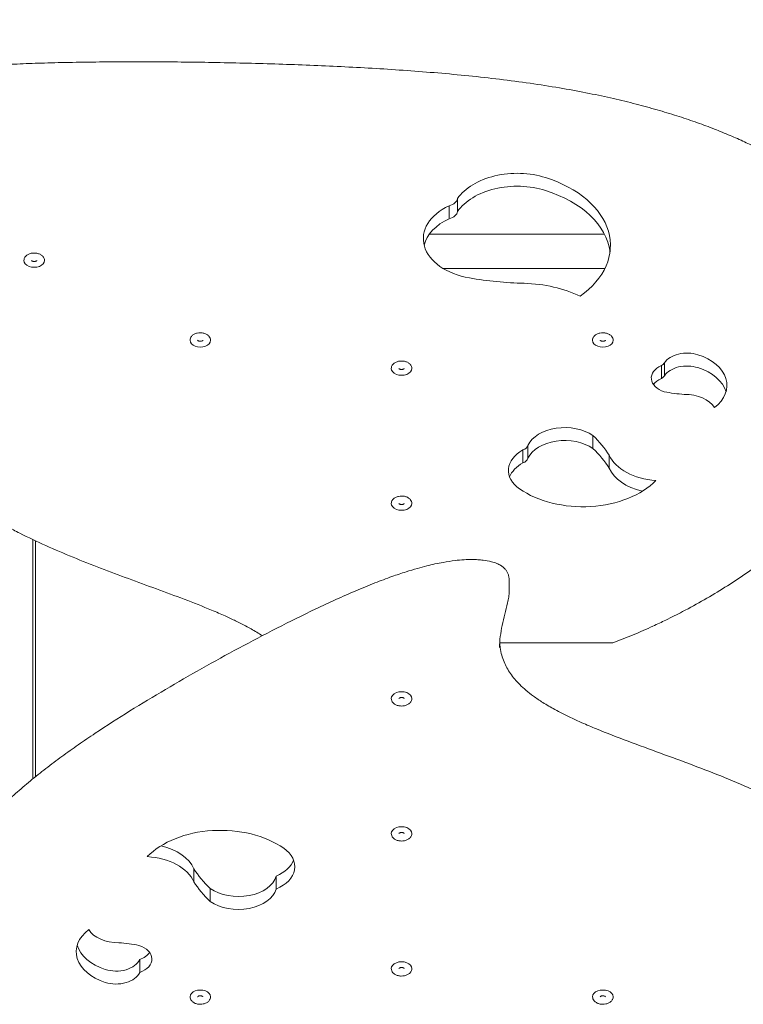
# Model space of a CAD drawing. Units: millimetres. Extents: x 10489 to 18701, y 5200 to 15863.
# Drawn here: x 15943 to 16576, y 8690 to 9552 of the extents above; entities that cross this region are included whole.
import ezdxf

# ---------------------------------------------------------------- set-up
doc = ezdxf.new("R2010")
doc.units = ezdxf.units.MM
doc.header["$LTSCALE"] = 73
doc.layers.add('Widoczne (ISO)', color=7, linetype='Continuous', lineweight=18)
doc.layers.add('Wymiar (ISO)', color=7, linetype='Continuous', lineweight=25)
doc.styles.add('tiff (ISO)', font='tahoma.ttf')
doc.dimstyles.new('tiff', dxfattribs={"dimscale": 73, "dimtxt": 4, "dimasz": 4, "dimexe": 3.175, "dimexo": 0, "dimgap": 0.762, "dimtad": 1, "dimdec": 0, "dimrnd": 1e-08, "dimzin": 0, "dimtxsty": 'tiff (ISO)', "dimblk": 'Filled-1', "dimcen": 0.09, "dimdle": 10, "dimclrd": 256, "dimclre": 256, "dimclrt": 256, "dimazin": 0, "dimtfac": 1, "dimtmove": 0, "dimatfit": 3, "dimfxl": 0, "dimtolj": 1, "dimtzin": 0, "dimlwd": 25, "dimlwe": 25, "dimarcsym": 0})

# ---------------------------------------------------------------- blocks, each defined once
blk = doc.blocks.new('Filled-1')
at = {"color": 0}
for p, q in [((0, 0), (-1, 0.25)), ((-1, 0.25), (-1, -0.25)), ((-1, 0), (0, 0)), ((-1, -0.25), (0, 0))]:
    blk.add_line(p, q, dxfattribs=at)
at = {"color": 0, "flags": 128}
blk.add_lwpolyline([(-1, -0.25), (0, 0)], dxfattribs=at)
at = {"color": 0}
blk.add_solid([(-1, -0.25), (0, 0), (-1, 0.25), (-1, -0.25)], dxfattribs=at)
blk = doc.blocks.new('*D7')
at = {"layer": 'Defpoints', "color": 0, "linetype": 'Continuous'}
for p in [(13226.58, 15024.48), (13226.58, 9480.63), (17177.3, 8708.38)]:
    blk.add_point(p, dxfattribs=at)
at = {"layer": 'Wymiar (ISO)', "linetype": 'Continuous', "lineweight": 25}
for p, q in [((13226.58, 9480.63), (13226.58, 15256.26)), ((17177.3, 8708.38), (17177.3, 15256.26)), ((16885.3, 15024.48), (13518.58, 15024.48))]:
    blk.add_line(p, q, dxfattribs=at)
at = {"layer": 'Wymiar (ISO)', "linetype": 'Continuous', "lineweight": 25, "xscale": 292, "yscale": 292, "zscale": 292, "rotation": 180}
blk.add_blockref('Filled-1', (13226.58, 15024.48), dxfattribs=at)
at = {"layer": 'Wymiar (ISO)', "linetype": 'Continuous', "lineweight": 25, "xscale": 292, "yscale": 292, "zscale": 292}
blk.add_blockref('Filled-1', (17177.3, 15024.48), dxfattribs=at)
at = {"layer": 'Wymiar (ISO)', "linetype": 'Continuous', "lineweight": 25, "insert": (14789.24, 15384.27), "char_height": 292, "attachment_point": 1, "style": 'tiff (ISO)'}
blk.add_mtext('\\A1;3951', dxfattribs=at)

msp = doc.modelspace()

# ---------------------------------------------------------------- linework, layer by layer
at = {"layer": 'Widoczne (ISO)'}
for p, q in [((16318.4, 9388.77), (16318.4, 9377.45)), ((16325.73, 9395.03), (16325.73, 9383.71)), ((16301.09, 9363.92), (16454.13, 9363.92)), ((16313.05, 9333.92), (16454.56, 9333.92)), ((16454.56, 9333.92), (16313.05, 9333.92)), ((16506.68, 9251.34), (16506.68, 9240.02)), ((16503.93, 9249), (16503.93, 9237.68)), ((16444.15, 9187.68), (16444.15, 9176.36)), ((16382.89, 9175.14), (16382.89, 9163.82)), ((16387.25, 9179.16), (16387.25, 9167.84)), ((16458.36, 9170.49), (16458.36, 9159.17)), ((15954.29, 9096.76), (15954.29, 8887.36)), ((15956.79, 8889.39), (15956.79, 9095.58)), ((16370.92, 9051.76), (16370.92, 9060.06)), ((16460.78, 9006.29), (16362.6, 9006.29)), ((16095.22, 8797.36), (16095.22, 8808.68)), ((16167.23, 8791.03), (16167.23, 8802.35)), ((16109.42, 8780.17), (16109.42, 8791.49)), ((16047.76, 8718.1), (16047.76, 8729.42))]:
    msp.add_line(p, q, dxfattribs=at)
msp.add_arc((16460.78, 9008.29), 2, 270, 290.41199, dxfattribs=at)
for centre, major_axis, start_param, end_param in [((16377.86, 9379.6), (57.19, 0), 1.122126, 2.717864), ((16377.86, 9368.28), (-57.19, 0), 4.263719, 5.859456), ((16359.19, 9354.16), (100.23, 0), 5.53816, 7.405311), ((16359.19, 9342.84), (100.23, 0), 0.086186, 1.122126), ((16349.86, 9359.92), (-54.08, 0), 5.333305, 7.600044), ((16314.47, 9395.73), (11.31, 0), 5.06672, 6.18769), ((16314.47, 9384.41), (11.31, 0), 5.06672, 6.18769), ((16349.86, 9348.59), (-54.08, 0), 5.333305, 6.122967), ((15955.55, 9340.83), (-9.01, 0), 0, 3.141593), ((16393.5, 9470.22), (-227.78, 0), 1.316859, 1.528791), ((16380.21, 9262.87), (-88.55, 0), 4.075493, 4.670384), ((16100.77, 9271.05), (-9.01, 0), 0, 3.141593), ((16452.81, 9271.05), (-9.01, 0), 0, 3.141593), ((16526.41, 9245.83), (21.45, 0), 1.112581, 2.738605), ((16500.37, 9252.66), (6.63, 0), 5.279947, 5.974463), ((16515.75, 9231.64), (45.55, 0), 5.576797, 7.395767), ((16276.79, 9246.35), (-9.01, 0), 0, 3.141593), ((16515.4, 9238.03), (-20.28, 0), 5.313622, 7.397665), ((16526.41, 9234.5), (-21.45, 0), 4.254174, 5.880197), ((16515.75, 9220.32), (45.55, 0), 0.19057, 1.112581), ((16515.4, 9226.71), (-20.28, 0), 5.313622, 5.843755), ((16500.37, 9241.34), (6.63, 0), 5.279947, 5.974463), ((16531.91, 9278.95), (-84.5, 0), 1.264943, 1.476978), ((16524.31, 9205.28), (28.17, 0), 0.386827, 1.582113), ((16419.5, 9172.51), (-33.8, 0), 3.894789, 5.978833), ((16419.5, 9161.19), (-33.8, 0), 3.894789, 5.978833), ((16326.79, 9134.82), (142.36, 0), 0.391838, 0.601594), ((16405.92, 9157.2), (-35.74, 0), 5.412257, 7.038281), ((16379.06, 9179.95), (8.27, 0), 5.193719, 6.136781), ((16326.79, 9123.5), (142.36, 0), 0.391838, 0.601594), ((16379.06, 9168.63), (8.27, 0), 5.193719, 6.136781), ((16503.4, 9179.16), (-46.94, 0), 0.285564, 1.48085), ((16405.92, 9145.88), (-35.74, 0), 5.412257, 6.039397), ((16503.4, 9167.84), (-46.94, 0), 0.285564, 1.216903), ((16435.17, 9175.26), (-75.91, 0), 0.755096, 2.574065), ((16276.79, 9128.23), (-9.01, 0), 0, 3.141593), ((16276.79, 8957.71), (9.01, 0), 0, 3.141593), ((16276.79, 8839.62), (9.01, 0), 0, 3.141593), ((16118.4, 8792.59), (75.91, 0), 0.755096, 2.574065), ((16050.17, 8800.01), (46.94, 0), 0.285564, 1.216903), ((16147.66, 8810.65), (35.74, 0), 5.292026, 7.038281), ((16050.17, 8788.68), (46.94, 0), 0.285564, 1.48085), ((16147.66, 8821.97), (35.74, 0), 5.292026, 6.039397), ((16226.79, 8844.35), (-142.36, 0), 0.391838, 0.601594), ((16226.79, 8833.03), (-142.36, 0), 0.391838, 0.601594), ((16134.08, 8806.66), (33.8, 0), 3.894789, 6.087678), ((16134.08, 8795.34), (33.8, 0), 3.894789, 6.087678), ((16037.83, 8736.2), (-45.55, 0), 5.576797, 7.395767), ((16029.26, 8762.57), (-28.17, 0), 0.386827, 1.582113), ((16021.66, 8688.9), (84.5, 0), 1.264943, 1.476978), ((16037.83, 8747.52), (-45.55, 0), 0.19057, 1.112581), ((16038.17, 8729.82), (20.28, 0), 5.204777, 7.397665), ((16038.17, 8741.14), (20.28, 0), 5.204777, 5.843755), ((16027.16, 8733.34), (21.45, 0), 4.254174, 6.000428), ((16276.79, 8721.5), (9.01, 0), 0, 3.141593), ((16027.16, 8722.02), (21.45, 0), 4.254174, 6.000428), ((16100.77, 8696.8), (9.01, 0), 0, 3.141593), ((16452.81, 8696.8), (9.01, 0), 0, 3.141593)]:
    msp.add_ellipse(centre, major_axis=major_axis, ratio=0.656059, start_param=start_param, end_param=end_param, dxfattribs=at)
for points, knots in [([(16702.55, 9280.34), (16702.55, 9284.15), (16702.44, 9287.96), (16701.98, 9295.29), (16701.65, 9298.81), (16700.79, 9305.58), (16700.28, 9308.82), (16699.1, 9315.08), (16698.44, 9318.09), (16696.96, 9323.92), (16696.16, 9326.74), (16694.42, 9332.21), (16693.49, 9334.87), (16691.51, 9340.04), (16690.47, 9342.55), (16688.27, 9347.46), (16687.12, 9349.85), (16684.7, 9354.53), (16683.44, 9356.81), (16680.81, 9361.3), (16679.45, 9363.49), (16676.61, 9367.8), (16675.14, 9369.92), (16672.09, 9374.08), (16670.51, 9376.13), (16667.25, 9380.17), (16665.56, 9382.16), (16662.07, 9386.09), (16660.27, 9388.03), (16656.53, 9391.87), (16654.6, 9393.77), (16650.61, 9397.53), (16648.55, 9399.4), (16644.28, 9403.1), (16642.07, 9404.94), (16637.49, 9408.6), (16635.12, 9410.43), (16630.19, 9414.06), (16627.64, 9415.87), (16622.32, 9419.5), (16619.55, 9421.31), (16613.78, 9424.95), (16610.77, 9426.77), (16604.47, 9430.44), (16601.17, 9432.29), (16594.28, 9436), (16590.67, 9437.86), (16583.14, 9441.61), (16579.2, 9443.48), (16571, 9447.23), (16566.72, 9449.11), (16557.82, 9452.85), (16553.19, 9454.71), (16543.58, 9458.42), (16538.58, 9460.26), (16528.23, 9463.9), (16522.86, 9465.69), (16511.75, 9469.24), (16506.01, 9470.98), (16494.12, 9474.41), (16487.98, 9476.08), (16475.26, 9479.36), (16468.69, 9480.96), (16455.05, 9484.08), (16447.99, 9485.59), (16433.26, 9488.55), (16425.59, 9489.98), (16409.47, 9492.78), (16401.01, 9494.13), (16383.64, 9496.68), (16374.73, 9497.88), (16356.86, 9500.09), (16347.91, 9501.1), (16329.96, 9502.96), (16320.97, 9503.82), (16302.97, 9505.38), (16293.96, 9506.1), (16275.91, 9507.42), (16266.87, 9508.03), (16248.78, 9509.14), (16239.73, 9509.64), (16212.54, 9511.04), (16194.38, 9511.8), (16158.03, 9513.05), (16139.83, 9513.54), (16103.44, 9514.27), (16085.27, 9514.51), (16048.99, 9514.73), (16030.89, 9514.71), (16003.69, 9514.43), (15994.62, 9514.3), (15977.55, 9513.95), (15969.56, 9513.75), (15954.57, 9513.29), (15947.57, 9513.03), (15934.44, 9512.47), (15928.31, 9512.17), (15916.83, 9511.52), (15911.48, 9511.19), (15901.46, 9510.47), (15896.79, 9510.11), (15888.06, 9509.34), (15883.99, 9508.95), (15876.39, 9508.13), (15872.85, 9507.72), (15866.24, 9506.87), (15863.16, 9506.44), (15857.4, 9505.56), (15854.72, 9505.12), (15847.39, 9503.8), (15842.76, 9502.84), (15835.37, 9500.96), (15832.56, 9500.17), (15827.95, 9498.64), (15826.12, 9497.97), (15823.02, 9496.68), (15821.73, 9496.1), (15818.53, 9494.47), (15816.68, 9493.36), (15813.89, 9491.21), (15812.86, 9490.27), (15811.26, 9488.44), (15810.65, 9487.57), (15809.71, 9485.87), (15809.35, 9485.03), (15808.75, 9483.01), (15808.58, 9481.81), (15808.58, 9480.63)], [49.160769, 49.160769, 49.160769, 49.160769, 50.883588, 50.883588, 52.478156, 52.478156, 53.950204, 53.950204, 55.323749, 55.323749, 56.617205, 56.617205, 57.84516, 57.84516, 59.019614, 59.019614, 60.150696, 60.150696, 61.247144, 61.247144, 62.316666, 62.316666, 63.366223, 63.366223, 64.402263, 64.402263, 65.430925, 65.430925, 66.45823, 66.45823, 67.49026, 67.49026, 68.533296, 68.533296, 69.594038, 69.594038, 70.67992, 70.67992, 71.799494, 71.799494, 72.962979, 72.962979, 74.183074, 74.183074, 75.474551, 75.474551, 76.843831, 76.843831, 78.294867, 78.294867, 79.830628, 79.830628, 81.453258, 81.453258, 83.164293, 83.164293, 84.965147, 84.965147, 86.858127, 86.858127, 88.848141, 88.848141, 90.945355, 90.945355, 93.169214, 93.169214, 95.554828, 95.554828, 98.163737, 98.163737, 100.89043, 100.89043, 103.617122, 103.617122, 106.343814, 106.343814, 109.070506, 109.070506, 111.797198, 111.797198, 114.52389, 114.52389, 119.977275, 119.977275, 125.430659, 125.430659, 130.884043, 130.884043, 136.337428, 136.337428, 139.06412, 139.06412, 141.459662, 141.459662, 143.555761, 143.555761, 145.389848, 145.389848, 146.994674, 146.994674, 148.398896, 148.398896, 149.627591, 149.627591, 150.702699, 150.702699, 151.643419, 151.643419, 152.466548, 152.466548, 153.907025, 153.907025, 154.811308, 154.811308, 155.424643, 155.424643, 155.877364, 155.877364, 156.58732, 156.58732, 157.065808, 157.065808, 157.441865, 157.441865, 157.772268, 157.772268, 158.228455, 158.228455, 158.228455, 158.228455]), ([(15964.57, 9340.83), (15964.57, 9341.48), (15964.44, 9342.13), (15963.94, 9343.37), (15963.56, 9343.96), (15962.57, 9345.07), (15961.92, 9345.57), (15960.43, 9346.44), (15959.57, 9346.78), (15957.74, 9347.26), (15956.77, 9347.39), (15954.82, 9347.43), (15953.85, 9347.34), (15951.98, 9346.93), (15951.08, 9346.61), (15949.45, 9345.77), (15948.72, 9345.24), (15947.57, 9344.01), (15947.13, 9343.33), (15946.65, 9342.01), (15946.54, 9341.42), (15946.54, 9340.83)], [5.325786, 5.325786, 5.325786, 5.325786, 5.582144, 5.582144, 5.856582, 5.856582, 6.172235, 6.172235, 6.517443, 6.517443, 6.867789, 6.867789, 7.21722, 7.21722, 7.567431, 7.567431, 7.914662, 7.914662, 8.233381, 8.233381, 8.467378, 8.467378, 8.467378, 8.467378]), ([(15953.22, 9340.85), (15953.22, 9340.85), (15953.22, 9340.84), (15953.25, 9340.79), (15953.3, 9340.71), (15953.5, 9340.54), (15953.61, 9340.46), (15953.9, 9340.3), (15954.07, 9340.23), (15954.47, 9340.1), (15954.69, 9340.05), (15955.17, 9339.98), (15955.42, 9339.97), (15955.93, 9339.98), (15956.18, 9340.01), (15956.64, 9340.1), (15956.86, 9340.16), (15957.23, 9340.31), (15957.38, 9340.39), (15957.63, 9340.55), (15957.71, 9340.63), (15957.84, 9340.75), (15957.87, 9340.8), (15957.88, 9340.84), (15957.89, 9340.85), (15957.89, 9340.85)], [2.355938, 2.355938, 2.355938, 2.355938, 2.498352, 2.498352, 2.83026, 2.83026, 3.064827, 3.064827, 3.299389, 3.299389, 3.543148, 3.543148, 3.794657, 3.794657, 4.048413, 4.048413, 4.297846, 4.297846, 4.53804, 4.53804, 4.770439, 4.770439, 5.013038, 5.013038, 5.15404, 5.15404, 5.15404, 5.15404]), ([(16109.78, 9271.05), (16109.78, 9271.7), (16109.65, 9272.35), (16109.15, 9273.59), (16108.77, 9274.18), (16107.78, 9275.29), (16107.14, 9275.79), (16105.65, 9276.66), (16104.78, 9277), (16102.95, 9277.48), (16101.98, 9277.61), (16100.04, 9277.65), (16099.06, 9277.56), (16097.19, 9277.15), (16096.29, 9276.83), (16094.67, 9275.99), (16093.94, 9275.46), (16092.78, 9274.23), (16092.34, 9273.55), (16091.86, 9272.24), (16091.76, 9271.64), (16091.76, 9271.05)], [5.325786, 5.325786, 5.325786, 5.325786, 5.582144, 5.582144, 5.856582, 5.856582, 6.172235, 6.172235, 6.517443, 6.517443, 6.867789, 6.867789, 7.21722, 7.21722, 7.567431, 7.567431, 7.914662, 7.914662, 8.233381, 8.233381, 8.467378, 8.467378, 8.467378, 8.467378]), ([(16461.82, 9271.05), (16461.82, 9271.7), (16461.69, 9272.35), (16461.19, 9273.59), (16460.81, 9274.18), (16459.82, 9275.29), (16459.18, 9275.79), (16457.69, 9276.66), (16456.82, 9277), (16454.99, 9277.48), (16454.02, 9277.61), (16452.07, 9277.65), (16451.1, 9277.56), (16449.23, 9277.15), (16448.33, 9276.83), (16446.71, 9275.99), (16445.98, 9275.46), (16444.82, 9274.23), (16444.38, 9273.55), (16443.9, 9272.24), (16443.79, 9271.64), (16443.79, 9271.05)], [5.325786, 5.325786, 5.325786, 5.325786, 5.582144, 5.582144, 5.856582, 5.856582, 6.172235, 6.172235, 6.517443, 6.517443, 6.867789, 6.867789, 7.21722, 7.21722, 7.567431, 7.567431, 7.914662, 7.914662, 8.233381, 8.233381, 8.467378, 8.467378, 8.467378, 8.467378]), ([(16154.98, 9012.62), (16151.81, 9014.65), (16148.52, 9016.62), (16140.8, 9020.95), (16136.3, 9023.29), (16128.63, 9027.02), (16125.52, 9028.47), (16118.53, 9031.63), (16114.62, 9033.32), (16102.8, 9038.27), (16094.77, 9041.43), (16070.56, 9050.66), (16054.24, 9056.53), (16029.84, 9065.55), (16021.71, 9068.59), (16005.52, 9074.82), (15997.45, 9078), (15981.48, 9084.56), (15973.57, 9087.94), (15958.01, 9094.94), (15950.36, 9098.57), (15939.15, 9104.23), (15935.46, 9106.16), (15928.17, 9110.09), (15924.57, 9112.09), (15917.49, 9116.19), (15914.01, 9118.29), (15907.17, 9122.56), (15903.81, 9124.75), (15897.5, 9129.04), (15894.53, 9131.15), (15888.93, 9135.28), (15886.3, 9137.31), (15881.32, 9141.32), (15878.96, 9143.29), (15874.49, 9147.21), (15872.36, 9149.15), (15868.32, 9153.02), (15866.39, 9154.94), (15862.7, 9158.79), (15860.94, 9160.71), (15857.56, 9164.58), (15855.94, 9166.52), (15851.27, 9172.39), (15848.4, 9176.38), (15844.42, 9182.53), (15843.13, 9184.64), (15840.64, 9188.95), (15839.43, 9191.16), (15837.11, 9195.72), (15835.99, 9198.06), (15833.81, 9202.92), (15832.77, 9205.44), (15830.77, 9210.65), (15829.82, 9213.34), (15827.41, 9220.76), (15826.1, 9225.51), (15824.13, 9233.85), (15823.4, 9237.44), (15821.79, 9246.41), (15821.05, 9251.82), (15820.03, 9262.66), (15819.75, 9268.09), (15819.75, 9273.53)], [1.35372, 1.35372, 1.35372, 1.35372, 2.70138, 2.70138, 4.432783, 4.432783, 5.582653, 5.582653, 6.992589, 6.992589, 9.812461, 9.812461, 15.452205, 15.452205, 18.272077, 18.272077, 21.09195, 21.09195, 23.911822, 23.911822, 26.731694, 26.731694, 28.14163, 28.14163, 29.551566, 29.551566, 30.961502, 30.961502, 32.371438, 32.371438, 33.672125, 33.672125, 34.880215, 34.880215, 36.015909, 36.015909, 37.096488, 37.096488, 38.136876, 38.136876, 39.150278, 39.150278, 40.148791, 40.148791, 42.13917, 42.13917, 43.163018, 43.163018, 44.221066, 44.221066, 45.329458, 45.329458, 46.507962, 46.507962, 47.755618, 47.755618, 49.939015, 49.939015, 51.576562, 51.576562, 54.032884, 54.032884, 56.489205, 56.489205, 56.489205, 56.489205]), ([(16098.44, 9271.07), (16098.44, 9271.07), (16098.44, 9271.06), (16098.46, 9271.01), (16098.51, 9270.93), (16098.71, 9270.76), (16098.83, 9270.68), (16099.12, 9270.52), (16099.29, 9270.45), (16099.68, 9270.32), (16099.91, 9270.27), (16100.38, 9270.2), (16100.64, 9270.19), (16101.14, 9270.2), (16101.39, 9270.23), (16101.86, 9270.32), (16102.07, 9270.38), (16102.44, 9270.53), (16102.6, 9270.61), (16102.84, 9270.77), (16102.93, 9270.85), (16103.05, 9270.97), (16103.08, 9271.02), (16103.1, 9271.06), (16103.1, 9271.07), (16103.1, 9271.07)], [2.355938, 2.355938, 2.355938, 2.355938, 2.498352, 2.498352, 2.83026, 2.83026, 3.064827, 3.064827, 3.299389, 3.299389, 3.543148, 3.543148, 3.794657, 3.794657, 4.048413, 4.048413, 4.297846, 4.297846, 4.53804, 4.53804, 4.770439, 4.770439, 5.013038, 5.013038, 5.15404, 5.15404, 5.15404, 5.15404]), ([(16450.47, 9271.07), (16450.47, 9271.07), (16450.47, 9271.06), (16450.5, 9271.01), (16450.55, 9270.93), (16450.75, 9270.76), (16450.87, 9270.68), (16451.15, 9270.52), (16451.33, 9270.45), (16451.72, 9270.32), (16451.94, 9270.27), (16452.42, 9270.2), (16452.67, 9270.19), (16453.18, 9270.2), (16453.43, 9270.23), (16453.89, 9270.32), (16454.11, 9270.38), (16454.48, 9270.53), (16454.64, 9270.61), (16454.88, 9270.77), (16454.97, 9270.85), (16455.09, 9270.97), (16455.12, 9271.02), (16455.14, 9271.06), (16455.14, 9271.07), (16455.14, 9271.07)], [2.355938, 2.355938, 2.355938, 2.355938, 2.498352, 2.498352, 2.83026, 2.83026, 3.064827, 3.064827, 3.299389, 3.299389, 3.543148, 3.543148, 3.794657, 3.794657, 4.048413, 4.048413, 4.297846, 4.297846, 4.53804, 4.53804, 4.770439, 4.770439, 5.013038, 5.013038, 5.15404, 5.15404, 5.15404, 5.15404]), ([(16702.55, 9272.04), (16702.55, 9266.61), (16702.32, 9261.19), (16701.42, 9250.36), (16700.76, 9244.96), (16699.02, 9234.18), (16697.94, 9228.81), (16695.38, 9218.1), (16693.9, 9212.77), (16690.51, 9202.16), (16688.62, 9196.88), (16684.39, 9186.4), (16682.07, 9181.19), (16676.96, 9170.89), (16674.19, 9165.78), (16668.18, 9155.69), (16664.94, 9150.71), (16658, 9140.88), (16654.3, 9136.04), (16646.44, 9126.53), (16642.28, 9121.85), (16633.55, 9112.68), (16628.98, 9108.18), (16619.48, 9099.35), (16614.54, 9095.03), (16604.34, 9086.56), (16599.08, 9082.42), (16588.26, 9074.29), (16582.71, 9070.32), (16571.33, 9062.53), (16565.52, 9058.73), (16553.64, 9051.28), (16547.57, 9047.65), (16535.21, 9040.55), (16528.91, 9037.09), (16517.67, 9031.21), (16512.79, 9028.74), (16504.13, 9024.52), (16500.38, 9022.75), (16490.92, 9018.4), (16485.15, 9015.87), (16473.45, 9011.01), (16467.51, 9008.66), (16461.48, 9006.42)], [120.391726, 120.391726, 120.391726, 120.391726, 122.847135, 122.847135, 125.302545, 125.302545, 127.757955, 127.757955, 130.213365, 130.213365, 132.668774, 132.668774, 135.124184, 135.124184, 137.579594, 137.579594, 140.035003, 140.035003, 142.490413, 142.490413, 144.945823, 144.945823, 147.401232, 147.401232, 149.856642, 149.856642, 152.312052, 152.312052, 154.767461, 154.767461, 157.222871, 157.222871, 159.678281, 159.678281, 162.13369, 162.13369, 163.975248, 163.975248, 165.356415, 165.356415, 167.428167, 167.428167, 169.499919, 169.499919, 169.499919, 169.499919]), ([(16285.8, 9246.35), (16285.8, 9247), (16285.67, 9247.65), (16285.17, 9248.89), (16284.79, 9249.48), (16283.8, 9250.59), (16283.16, 9251.09), (16281.67, 9251.96), (16280.8, 9252.3), (16278.97, 9252.78), (16278, 9252.91), (16276.06, 9252.95), (16275.08, 9252.86), (16273.21, 9252.45), (16272.31, 9252.13), (16270.69, 9251.29), (16269.96, 9250.76), (16268.8, 9249.53), (16268.36, 9248.85), (16267.88, 9247.53), (16267.77, 9246.94), (16267.77, 9246.35)], [5.325786, 5.325786, 5.325786, 5.325786, 5.582144, 5.582144, 5.856582, 5.856582, 6.172235, 6.172235, 6.517443, 6.517443, 6.867789, 6.867789, 7.21722, 7.21722, 7.567431, 7.567431, 7.914662, 7.914662, 8.233381, 8.233381, 8.467378, 8.467378, 8.467378, 8.467378]), ([(16274.45, 9246.37), (16274.46, 9246.37), (16274.46, 9246.36), (16274.48, 9246.31), (16274.53, 9246.23), (16274.73, 9246.06), (16274.85, 9245.98), (16275.13, 9245.82), (16275.31, 9245.75), (16275.7, 9245.62), (16275.92, 9245.57), (16276.4, 9245.5), (16276.65, 9245.49), (16277.16, 9245.5), (16277.41, 9245.53), (16277.88, 9245.62), (16278.09, 9245.68), (16278.46, 9245.83), (16278.62, 9245.91), (16278.86, 9246.07), (16278.95, 9246.15), (16279.07, 9246.27), (16279.1, 9246.32), (16279.12, 9246.36), (16279.12, 9246.37), (16279.12, 9246.37)], [2.355938, 2.355938, 2.355938, 2.355938, 2.498352, 2.498352, 2.83026, 2.83026, 3.064827, 3.064827, 3.299389, 3.299389, 3.543148, 3.543148, 3.794657, 3.794657, 4.048413, 4.048413, 4.297846, 4.297846, 4.53804, 4.53804, 4.770439, 4.770439, 5.013038, 5.013038, 5.15404, 5.15404, 5.15404, 5.15404]), ([(16285.8, 9128.23), (16285.8, 9128.88), (16285.67, 9129.52), (16285.17, 9130.77), (16284.79, 9131.36), (16283.8, 9132.47), (16283.16, 9132.97), (16281.67, 9133.83), (16280.8, 9134.18), (16278.97, 9134.66), (16278, 9134.79), (16276.06, 9134.83), (16275.08, 9134.73), (16273.21, 9134.32), (16272.31, 9134.01), (16270.69, 9133.16), (16269.96, 9132.63), (16268.8, 9131.41), (16268.36, 9130.72), (16267.88, 9129.41), (16267.77, 9128.82), (16267.77, 9128.23)], [5.325786, 5.325786, 5.325786, 5.325786, 5.582144, 5.582144, 5.856582, 5.856582, 6.172235, 6.172235, 6.517443, 6.517443, 6.867789, 6.867789, 7.21722, 7.21722, 7.567431, 7.567431, 7.914662, 7.914662, 8.233381, 8.233381, 8.467378, 8.467378, 8.467378, 8.467378]), ([(16274.45, 9128.25), (16274.46, 9128.24), (16274.46, 9128.24), (16274.48, 9128.19), (16274.53, 9128.11), (16274.73, 9127.94), (16274.85, 9127.85), (16275.13, 9127.7), (16275.31, 9127.62), (16275.7, 9127.5), (16275.92, 9127.45), (16276.4, 9127.38), (16276.65, 9127.36), (16277.16, 9127.38), (16277.41, 9127.4), (16277.88, 9127.5), (16278.09, 9127.56), (16278.46, 9127.71), (16278.62, 9127.79), (16278.86, 9127.95), (16278.95, 9128.02), (16279.07, 9128.15), (16279.1, 9128.2), (16279.12, 9128.24), (16279.12, 9128.24), (16279.12, 9128.25)], [2.355938, 2.355938, 2.355938, 2.355938, 2.498352, 2.498352, 2.83026, 2.83026, 3.064827, 3.064827, 3.299389, 3.299389, 3.543148, 3.543148, 3.794657, 3.794657, 4.048413, 4.048413, 4.297846, 4.297846, 4.53804, 4.53804, 4.770439, 4.770439, 5.013038, 5.013038, 5.15404, 5.15404, 5.15404, 5.15404]), ([(15851.02, 8695.81), (15851.02, 8699.62), (15851.14, 8703.42), (15851.6, 8711.26), (15851.96, 8715.29), (15852.93, 8723.52), (15853.55, 8727.72), (15855.07, 8736.2), (15855.97, 8740.49), (15858.02, 8749.04), (15859.18, 8753.32), (15861.75, 8761.77), (15863.15, 8765.95), (15866.16, 8774.15), (15867.77, 8778.17), (15871.18, 8786.02), (15872.97, 8789.85), (15876.71, 8797.31), (15878.66, 8800.95), (15882.71, 8808.05), (15884.81, 8811.51), (15889.17, 8818.29), (15891.42, 8821.62), (15896.11, 8828.17), (15898.54, 8831.39), (15903.63, 8837.82), (15906.28, 8841.01), (15911.87, 8847.44), (15914.82, 8850.68), (15921.08, 8857.27), (15924.41, 8860.62), (15931.54, 8867.52), (15935.37, 8871.06), (15943.49, 8878.31), (15947.81, 8882.01), (15956.63, 8889.3), (15961.13, 8892.9), (15970.3, 8900), (15974.96, 8903.51), (15984.42, 8910.43), (15989.22, 8913.86), (15998.94, 8920.63), (16003.86, 8923.98), (16018.76, 8933.94), (16028.89, 8940.44), (16049.43, 8953.23), (16059.84, 8959.51), (16080.84, 8971.89), (16091.45, 8977.98), (16112.86, 8990.02), (16123.67, 8995.96), (16145.53, 9007.7), (16156.58, 9013.5), (16178.96, 9024.93), (16190.28, 9030.56), (16207.53, 9038.8), (16213.33, 9041.51), (16225.01, 9046.83), (16230.91, 9049.44), (16242.35, 9054.32), (16247.89, 9056.6), (16258.41, 9060.73), (16263.36, 9062.6), (16272.47, 9065.83), (16276.59, 9067.23), (16284.05, 9069.61), (16287.37, 9070.61), (16293.44, 9072.33), (16296.2, 9073.06), (16303.61, 9074.91), (16308.32, 9075.95), (16316.53, 9077.44), (16319.99, 9077.97), (16326.17, 9078.69), (16328.88, 9078.94), (16333.77, 9079.22), (16335.96, 9079.29), (16339.96, 9079.28), (16341.77, 9079.23), (16345.07, 9079.03), (16346.57, 9078.9), (16350.53, 9078.43), (16352.99, 9078), (16357.01, 9076.95), (16358.62, 9076.43), (16361.31, 9075.29), (16362.43, 9074.73), (16364.34, 9073.55), (16365.15, 9072.95), (16366.57, 9071.71), (16367.18, 9071.06), (16368.26, 9069.71), (16368.72, 9068.99), (16369.53, 9067.45), (16369.87, 9066.63), (16370.43, 9064.83), (16370.62, 9063.86), (16370.87, 9061.94), (16370.92, 9061), (16370.92, 9060.06)], [120.391782, 120.391782, 120.391782, 120.391782, 122.114939, 122.114939, 123.944026, 123.944026, 125.854905, 125.854905, 127.813427, 127.813427, 129.780106, 129.780106, 131.718123, 131.718123, 133.600909, 133.600909, 135.415538, 135.415538, 137.162166, 137.162166, 138.851269, 138.851269, 140.500718, 140.500718, 142.133977, 142.133977, 143.784555, 143.784555, 145.496183, 145.496183, 147.313991, 147.313991, 149.289676, 149.289676, 151.411077, 151.411077, 153.532479, 153.532479, 155.65388, 155.65388, 157.775281, 157.775281, 159.896683, 159.896683, 164.139486, 164.139486, 168.382288, 168.382288, 172.625091, 172.625091, 176.867894, 176.867894, 181.110697, 181.110697, 185.3535, 185.3535, 187.474901, 187.474901, 189.596303, 189.596303, 191.552745, 191.552745, 193.264632, 193.264632, 194.652729, 194.652729, 195.741092, 195.741092, 196.624789, 196.624789, 198.09759, 198.09759, 199.151573, 199.151573, 199.958059, 199.958059, 200.602467, 200.602467, 201.133985, 201.133985, 201.574612, 201.574612, 202.307287, 202.307287, 202.814154, 202.814154, 203.199659, 203.199659, 203.523863, 203.523863, 203.822737, 203.822737, 204.12419, 204.12419, 204.459512, 204.459512, 204.853676, 204.853676, 205.247839, 205.247839, 205.247839, 205.247839]), ([(16362.46, 9002.25), (16362.46, 9005.48), (16362.69, 9008.72), (16363.5, 9015.21), (16364.07, 9018.45), (16365.45, 9024.96), (16366.25, 9028.22), (16367.91, 9034.77), (16368.78, 9038.05), (16369.89, 9043.07), (16370.23, 9044.76), (16370.74, 9048.21), (16370.92, 9049.96), (16370.92, 9051.76)], [90.455606, 90.455606, 90.455606, 90.455606, 91.976621, 91.976621, 93.497636, 93.497636, 95.018652, 95.018652, 96.539667, 96.539667, 97.300174, 97.300174, 98.060682, 98.060682, 98.060682, 98.060682]), ([(16362.59, 9006.48), (16362.68, 9005.05), (16362.82, 9003.62), (16363.33, 8999.96), (16363.78, 8997.74), (16364.92, 8993.6), (16365.58, 8991.68), (16367.09, 8988.01), (16367.93, 8986.25), (16369.81, 8982.84), (16370.84, 8981.18), (16373.11, 8977.9), (16374.35, 8976.28), (16377.08, 8973.05), (16378.57, 8971.43), (16381.85, 8968.17), (16383.65, 8966.52), (16387.62, 8963.14), (16389.82, 8961.42), (16394.72, 8957.84), (16397.45, 8955.99), (16403.63, 8952.09), (16407.12, 8950.05), (16415.2, 8945.63), (16419.85, 8943.28), (16427.84, 8939.47), (16431.12, 8937.97), (16438.63, 8934.66), (16442.88, 8932.86), (16456.29, 8927.36), (16465.6, 8923.79), (16493.71, 8913.26), (16512.68, 8906.47), (16540.78, 8895.86), (16550.09, 8892.25), (16568.49, 8884.81), (16577.59, 8880.97), (16591, 8874.97), (16595.43, 8872.92), (16604.19, 8868.75), (16608.52, 8866.61), (16617.08, 8862.24), (16621.3, 8860.01), (16629.6, 8855.42), (16633.68, 8853.08), (16641.34, 8848.47), (16644.93, 8846.23), (16651.66, 8841.83), (16654.81, 8839.69), (16660.73, 8835.48), (16663.52, 8833.42), (16668.77, 8829.35), (16671.25, 8827.35), (16675.95, 8823.4), (16678.18, 8821.44), (16682.42, 8817.56), (16684.44, 8815.63), (16688.29, 8811.78), (16690.13, 8809.86), (16693.64, 8806.01), (16695.33, 8804.08), (16698.56, 8800.19), (16700.11, 8798.23), (16704.6, 8792.29), (16707.35, 8788.25), (16711.16, 8782), (16712.41, 8779.84), (16714.81, 8775.41), (16715.97, 8773.13), (16718.22, 8768.43), (16719.3, 8766), (16721.39, 8760.94), (16722.4, 8758.3), (16725.1, 8750.63), (16726.6, 8745.56), (16728.85, 8736.67), (16729.69, 8732.84), (16731.51, 8723.26), (16732.35, 8717.49), (16733.22, 8708.82), (16733.44, 8705.92), (16733.75, 8700.12), (16733.82, 8697.22), (16733.82, 8694.32)], [213.492717, 213.492717, 213.492717, 213.492717, 214.169445, 214.169445, 215.235158, 215.235158, 216.169404, 216.169404, 217.041641, 217.041641, 217.889977, 217.889977, 218.743291, 218.743291, 219.628527, 219.628527, 220.574896, 220.574896, 221.618408, 221.618408, 222.808927, 222.808927, 224.223326, 224.223326, 225.995539, 225.995539, 227.202773, 227.202773, 228.724724, 228.724724, 231.964464, 231.964464, 238.443945, 238.443945, 241.683686, 241.683686, 244.923426, 244.923426, 246.543296, 246.543296, 248.163167, 248.163167, 249.783037, 249.783037, 251.402907, 251.402907, 252.881846, 252.881846, 254.233104, 254.233104, 255.481773, 255.481773, 256.649478, 256.649478, 257.754582, 257.754582, 258.812804, 258.812804, 259.837909, 259.837909, 260.842357, 260.842357, 261.837914, 261.837914, 263.834552, 263.834552, 264.874723, 264.874723, 265.95697, 265.95697, 267.098905, 267.098905, 268.322753, 268.322753, 270.653996, 270.653996, 272.402428, 272.402428, 275.025076, 275.025076, 276.336401, 276.336401, 277.647725, 277.647725, 277.647725, 277.647725]), ([(16267.77, 8957.71), (16267.77, 8957.06), (16267.9, 8956.41), (16268.4, 8955.17), (16268.78, 8954.58), (16269.78, 8953.47), (16270.42, 8952.97), (16271.91, 8952.1), (16272.77, 8951.76), (16274.6, 8951.28), (16275.57, 8951.15), (16277.52, 8951.11), (16278.49, 8951.2), (16280.36, 8951.61), (16281.26, 8951.93), (16282.89, 8952.77), (16283.62, 8953.3), (16284.77, 8954.53), (16285.21, 8955.21), (16285.69, 8956.53), (16285.8, 8957.12), (16285.8, 8957.71)], [2.184193, 2.184193, 2.184193, 2.184193, 2.440551, 2.440551, 2.714989, 2.714989, 3.030642, 3.030642, 3.37585, 3.37585, 3.726196, 3.726196, 4.075628, 4.075628, 4.425839, 4.425839, 4.77307, 4.77307, 5.091789, 5.091789, 5.325786, 5.325786, 5.325786, 5.325786]), ([(16279.12, 8957.69), (16279.12, 8957.69), (16279.12, 8957.7), (16279.09, 8957.75), (16279.04, 8957.83), (16278.84, 8958), (16278.73, 8958.08), (16278.44, 8958.24), (16278.27, 8958.31), (16277.87, 8958.44), (16277.65, 8958.49), (16277.17, 8958.56), (16276.92, 8958.57), (16276.41, 8958.56), (16276.16, 8958.53), (16275.7, 8958.44), (16275.48, 8958.38), (16275.11, 8958.23), (16274.96, 8958.15), (16274.71, 8957.99), (16274.63, 8957.91), (16274.5, 8957.79), (16274.48, 8957.74), (16274.46, 8957.7), (16274.46, 8957.69), (16274.45, 8957.69)], [5.497531, 5.497531, 5.497531, 5.497531, 5.639945, 5.639945, 5.971852, 5.971852, 6.206419, 6.206419, 6.440982, 6.440982, 6.684741, 6.684741, 6.936249, 6.936249, 7.190006, 7.190006, 7.439439, 7.439439, 7.679632, 7.679632, 7.912032, 7.912032, 8.15463, 8.15463, 8.295633, 8.295633, 8.295633, 8.295633]), ([(16267.77, 8839.62), (16267.77, 8838.97), (16267.9, 8838.32), (16268.4, 8837.08), (16268.78, 8836.49), (16269.78, 8835.38), (16270.42, 8834.88), (16271.91, 8834.01), (16272.77, 8833.67), (16274.6, 8833.19), (16275.57, 8833.06), (16277.52, 8833.02), (16278.49, 8833.11), (16280.36, 8833.52), (16281.26, 8833.84), (16282.89, 8834.68), (16283.62, 8835.21), (16284.77, 8836.44), (16285.21, 8837.12), (16285.69, 8838.43), (16285.8, 8839.03), (16285.8, 8839.62)], [2.184193, 2.184193, 2.184193, 2.184193, 2.440551, 2.440551, 2.714989, 2.714989, 3.030642, 3.030642, 3.37585, 3.37585, 3.726196, 3.726196, 4.075628, 4.075628, 4.425839, 4.425839, 4.77307, 4.77307, 5.091789, 5.091789, 5.325786, 5.325786, 5.325786, 5.325786]), ([(16279.12, 8839.6), (16279.12, 8839.6), (16279.12, 8839.61), (16279.09, 8839.66), (16279.04, 8839.74), (16278.84, 8839.91), (16278.73, 8839.99), (16278.44, 8840.15), (16278.27, 8840.22), (16277.87, 8840.35), (16277.65, 8840.4), (16277.17, 8840.47), (16276.92, 8840.48), (16276.41, 8840.47), (16276.16, 8840.44), (16275.7, 8840.35), (16275.48, 8840.29), (16275.11, 8840.14), (16274.96, 8840.06), (16274.71, 8839.9), (16274.63, 8839.82), (16274.5, 8839.7), (16274.48, 8839.65), (16274.46, 8839.61), (16274.46, 8839.6), (16274.45, 8839.6)], [5.497531, 5.497531, 5.497531, 5.497531, 5.639945, 5.639945, 5.971852, 5.971852, 6.206419, 6.206419, 6.440982, 6.440982, 6.684741, 6.684741, 6.936249, 6.936249, 7.190006, 7.190006, 7.439439, 7.439439, 7.679632, 7.679632, 7.912032, 7.912032, 8.15463, 8.15463, 8.295633, 8.295633, 8.295633, 8.295633]), ([(16267.77, 8721.5), (16267.77, 8720.85), (16267.9, 8720.2), (16268.4, 8718.96), (16268.78, 8718.37), (16269.78, 8717.26), (16270.42, 8716.75), (16271.91, 8715.89), (16272.77, 8715.54), (16274.6, 8715.07), (16275.57, 8714.93), (16277.52, 8714.9), (16278.49, 8714.99), (16280.36, 8715.4), (16281.26, 8715.71), (16282.89, 8716.56), (16283.62, 8717.09), (16284.77, 8718.32), (16285.21, 8719), (16285.69, 8720.31), (16285.8, 8720.9), (16285.8, 8721.5)], [2.184193, 2.184193, 2.184193, 2.184193, 2.440551, 2.440551, 2.714989, 2.714989, 3.030642, 3.030642, 3.37585, 3.37585, 3.726196, 3.726196, 4.075628, 4.075628, 4.425839, 4.425839, 4.77307, 4.77307, 5.091789, 5.091789, 5.325786, 5.325786, 5.325786, 5.325786]), ([(16279.12, 8721.48), (16279.12, 8721.48), (16279.12, 8721.49), (16279.09, 8721.53), (16279.04, 8721.61), (16278.84, 8721.79), (16278.73, 8721.87), (16278.44, 8722.03), (16278.27, 8722.1), (16277.87, 8722.23), (16277.65, 8722.28), (16277.17, 8722.35), (16276.92, 8722.36), (16276.41, 8722.35), (16276.16, 8722.32), (16275.7, 8722.23), (16275.48, 8722.16), (16275.11, 8722.02), (16274.96, 8721.94), (16274.71, 8721.78), (16274.63, 8721.7), (16274.5, 8721.57), (16274.48, 8721.52), (16274.46, 8721.48), (16274.46, 8721.48), (16274.45, 8721.48)], [5.497531, 5.497531, 5.497531, 5.497531, 5.639945, 5.639945, 5.971852, 5.971852, 6.206419, 6.206419, 6.440982, 6.440982, 6.684741, 6.684741, 6.936249, 6.936249, 7.190006, 7.190006, 7.439439, 7.439439, 7.679632, 7.679632, 7.912032, 7.912032, 8.15463, 8.15463, 8.295633, 8.295633, 8.295633, 8.295633]), ([(16091.76, 8696.8), (16091.76, 8696.15), (16091.89, 8695.5), (16092.38, 8694.26), (16092.76, 8693.67), (16093.76, 8692.56), (16094.4, 8692.05), (16095.89, 8691.19), (16096.75, 8690.84), (16098.58, 8690.36), (16099.55, 8690.23), (16101.5, 8690.2), (16102.47, 8690.29), (16104.35, 8690.7), (16105.24, 8691.01), (16106.87, 8691.86), (16107.6, 8692.39), (16108.75, 8693.62), (16109.2, 8694.3), (16109.67, 8695.61), (16109.78, 8696.2), (16109.78, 8696.8)], [2.184193, 2.184193, 2.184193, 2.184193, 2.440551, 2.440551, 2.714989, 2.714989, 3.030642, 3.030642, 3.37585, 3.37585, 3.726196, 3.726196, 4.075628, 4.075628, 4.425839, 4.425839, 4.77307, 4.77307, 5.091789, 5.091789, 5.325786, 5.325786, 5.325786, 5.325786]), ([(16103.1, 8696.78), (16103.1, 8696.78), (16103.1, 8696.78), (16103.07, 8696.83), (16103.02, 8696.91), (16102.82, 8697.09), (16102.71, 8697.17), (16102.42, 8697.33), (16102.25, 8697.4), (16101.85, 8697.53), (16101.63, 8697.58), (16101.15, 8697.65), (16100.9, 8697.66), (16100.4, 8697.65), (16100.14, 8697.62), (16099.68, 8697.53), (16099.46, 8697.46), (16099.09, 8697.32), (16098.94, 8697.23), (16098.7, 8697.08), (16098.61, 8697), (16098.49, 8696.87), (16098.46, 8696.82), (16098.44, 8696.78), (16098.44, 8696.78), (16098.44, 8696.78)], [5.497531, 5.497531, 5.497531, 5.497531, 5.639945, 5.639945, 5.971852, 5.971852, 6.206419, 6.206419, 6.440982, 6.440982, 6.684741, 6.684741, 6.936249, 6.936249, 7.190006, 7.190006, 7.439439, 7.439439, 7.679632, 7.679632, 7.912032, 7.912032, 8.15463, 8.15463, 8.295633, 8.295633, 8.295633, 8.295633]), ([(16443.79, 8696.8), (16443.79, 8696.15), (16443.92, 8695.5), (16444.42, 8694.26), (16444.8, 8693.67), (16445.79, 8692.56), (16446.43, 8692.05), (16447.92, 8691.19), (16448.79, 8690.84), (16450.62, 8690.36), (16451.59, 8690.23), (16453.54, 8690.2), (16454.51, 8690.29), (16456.38, 8690.7), (16457.28, 8691.01), (16458.9, 8691.86), (16459.63, 8692.39), (16460.79, 8693.62), (16461.23, 8694.3), (16461.71, 8695.61), (16461.82, 8696.2), (16461.82, 8696.8)], [2.184193, 2.184193, 2.184193, 2.184193, 2.440551, 2.440551, 2.714989, 2.714989, 3.030642, 3.030642, 3.37585, 3.37585, 3.726196, 3.726196, 4.075628, 4.075628, 4.425839, 4.425839, 4.77307, 4.77307, 5.091789, 5.091789, 5.325786, 5.325786, 5.325786, 5.325786]), ([(16455.14, 8696.78), (16455.14, 8696.78), (16455.14, 8696.78), (16455.11, 8696.83), (16455.06, 8696.91), (16454.86, 8697.09), (16454.75, 8697.17), (16454.46, 8697.33), (16454.29, 8697.4), (16453.89, 8697.53), (16453.67, 8697.58), (16453.19, 8697.65), (16452.94, 8697.66), (16452.43, 8697.65), (16452.18, 8697.62), (16451.72, 8697.53), (16451.5, 8697.46), (16451.13, 8697.32), (16450.98, 8697.23), (16450.73, 8697.08), (16450.64, 8697), (16450.52, 8696.87), (16450.49, 8696.82), (16450.47, 8696.78), (16450.47, 8696.78), (16450.47, 8696.78)], [5.497531, 5.497531, 5.497531, 5.497531, 5.639945, 5.639945, 5.971852, 5.971852, 6.206419, 6.206419, 6.440982, 6.440982, 6.684741, 6.684741, 6.936249, 6.936249, 7.190006, 7.190006, 7.439439, 7.439439, 7.679632, 7.679632, 7.912032, 7.912032, 8.15463, 8.15463, 8.295633, 8.295633, 8.295633, 8.295633])]:
    msp.add_open_spline(points, degree=3, knots=knots, dxfattribs=at)

# ---------------------------------------------------------------- dimensions: what is measured, and where the dimension line sits
at = {"layer": 'Wymiar (ISO)', "linetype": 'Continuous', "lineweight": 25}
dim = msp.add_linear_dim(base=(13226.58, 15024.48), p1=(17177.3, 8708.38), p2=(13226.58, 9480.63), angle=180, dimstyle='tiff', override={"dimdec": 0, "dimtp": 0, "dimtm": 0, "dimtdec": 2, "dimtofl": 0, "dimatfit": 1}, dxfattribs=at)
dim.commit()
dim.dimension.update_dxf_attribs({"geometry": '*D7', "text_midpoint": (15201.94, 15024.48), "dimtype": 160})

doc.saveas('drawing.dxf')
